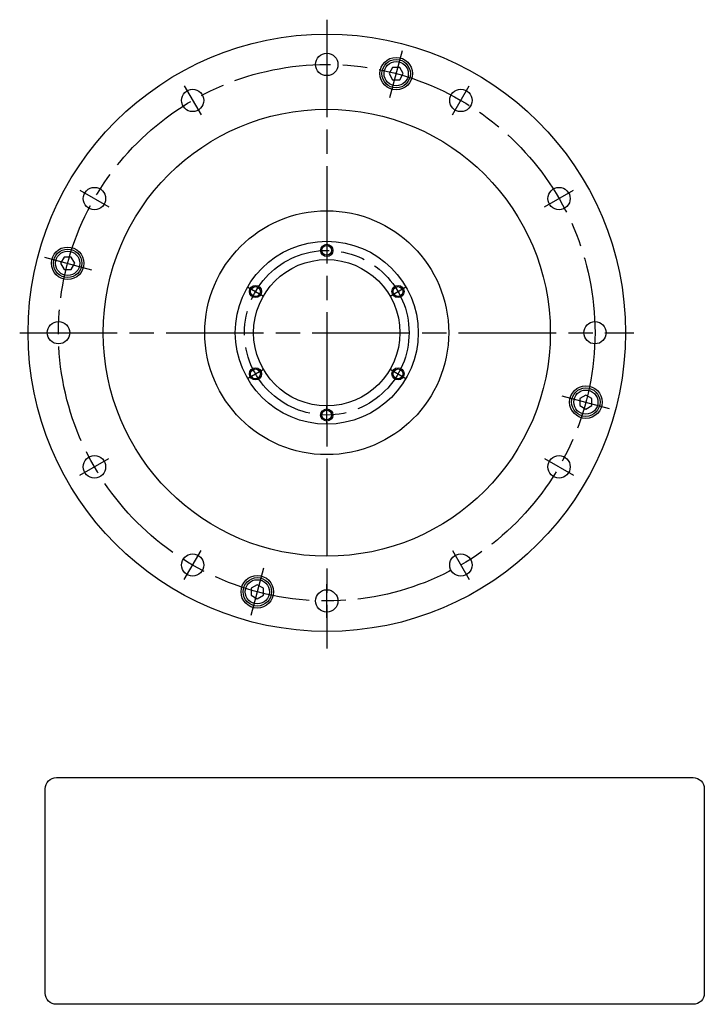
# Model space of a CAD drawing. Extents: x -410 to -20, y -14 to 228.
# Drawn here: x -410 to -242, y -14 to 228 of the extents above; entities that cross this region are included whole.
import ezdxf

# ---------------------------------------------------------------- set-up
doc = ezdxf.new("R2010")
doc.units = 0
doc.header["$MEASUREMENT"] = 0
doc.linetypes.add('DASH_CENTER', pattern=[36, 24, -3, 6, -3])
doc.layers.get('0').update_dxf_attribs({"linetype": 'CONTINUOUS'})
doc.layers.add('1', color=7, linetype='CONTINUOUS')

# ---------------------------------------------------------------- blocks, each defined once
blk = doc.blocks.new('NTC')
blk.add_lwpolyline([(4.58, -10.79), (319.39, -10.79, -0.414214), (324.9, -16.3), (324.9, -117.41, -0.414214), (319.39, -122.92), (4.58, -122.92, -0.414214), (-0.93, -117.41), (-0.93, -16.3, -0.414214)], format="xyb", close=True)

msp = doc.modelspace()

# ---------------------------------------------------------------- linework, layer by layer
at = {"layer": '1', "color": 3, "linetype": 'DASH_CENTER'}
for p, q in [((-334.4, 228.31), (-334.4, 73.6)), ((-318.9, 209.16), (-315.79, 220.77)), ((-369.47, 212.02), (-365.34, 204.88)), ((-303.47, 204.88), (-299.34, 212.02)), ((-395.13, 186.35), (-387.99, 182.23)), ((-280.82, 182.23), (-273.67, 186.35)), ((-334.4, 173.79), (-334.4, 169.29)), ((-403.88, 169.91), (-392.27, 166.8)), ((-353.89, 162.54), (-349.99, 160.29)), ((-318.82, 160.29), (-314.92, 162.54)), ((-409.95, 151.29), (-258.86, 151.29)), ((-404.53, 151.29), (-396.28, 151.29)), ((-353.89, 140.04), (-349.99, 142.29)), ((-318.82, 142.29), (-314.92, 140.04)), ((-276.54, 135.78), (-264.92, 132.67)), ((-334.4, 128.79), (-334.4, 133.29)), ((-395.13, 116.23), (-387.99, 120.35)), ((-280.82, 120.35), (-273.67, 116.23)), ((-369.47, 90.56), (-365.34, 97.71)), ((-303.47, 97.71), (-299.34, 90.56)), ((-353.02, 81.81), (-349.91, 93.42)), ((-334.4, 81.17), (-334.4, 89.42))]:
    msp.add_line(p, q, dxfattribs=at)
at = {"layer": '1', "color": 7, "linetype": 'Continuous'}
for p, q in [((-318.19, 216.54), (-319.05, 215.04)), ((-316.46, 216.54), (-318.19, 216.54)), ((-315.59, 215.04), (-316.46, 216.54)), ((-319.05, 215.04), (-318.19, 213.54)), ((-318.19, 213.54), (-316.46, 213.54)), ((-316.46, 213.54), (-315.59, 215.04)), ((-399.02, 169.87), (-399.89, 168.37)), ((-397.29, 169.87), (-399.02, 169.87)), ((-396.42, 168.37), (-397.29, 169.87)), ((-399.89, 168.37), (-399.02, 166.87)), ((-397.29, 166.87), (-396.42, 168.37)), ((-399.02, 166.87), (-397.29, 166.87)), ((-270.65, 135.94), (-272.15, 135.07)), ((-269.15, 135.07), (-270.65, 135.94)), ((-272.15, 135.07), (-272.15, 133.34)), ((-272.15, 133.34), (-270.65, 132.48)), ((-270.65, 132.48), (-269.15, 133.34)), ((-269.15, 133.34), (-269.15, 135.07)), ((-351.49, 89.27), (-352.99, 88.41)), ((-352.99, 88.41), (-352.99, 86.67)), ((-349.99, 88.41), (-351.49, 89.27)), ((-349.99, 86.67), (-349.99, 88.41)), ((-352.99, 86.67), (-351.49, 85.81)), ((-351.49, 85.81), (-349.99, 86.67))]:
    msp.add_line(p, q, dxfattribs=at)
for centre, radius in [((-334.4, 151.29), 73.5), ((-334.4, 217.29), 2.75), ((-317.32, 215.04), 4), ((-317.32, 215.04), 3.5), ((-317.32, 215.04), 2.98), ((-367.4, 208.45), 2.75), ((-301.4, 208.45), 2.75), ((-334.4, 151.29), 55), ((-391.56, 184.29), 2.75), ((-277.25, 184.29), 2.75), ((-334.4, 151.29), 30), ((-398.15, 168.37), 4), ((-334.4, 151.29), 22.5), ((-334.4, 171.54), 1.2), ((-398.15, 168.37), 3.5), ((-398.15, 168.37), 2.98), ((-334.4, 151.29), 18), ((-351.94, 161.42), 1.2), ((-316.87, 161.42), 1.2), ((-400.4, 151.29), 2.75), ((-268.4, 151.29), 2.75), ((-351.94, 141.17), 1.2), ((-316.87, 141.17), 1.2), ((-270.65, 134.21), 4), ((-270.65, 134.21), 3.5), ((-270.65, 134.21), 2.98), ((-334.4, 131.04), 1.2), ((-391.56, 118.29), 2.75), ((-277.25, 118.29), 2.75), ((-367.4, 94.13), 2.75), ((-301.4, 94.13), 2.75), ((-351.49, 87.54), 4), ((-351.49, 87.54), 3.5), ((-351.49, 87.54), 2.98), ((-334.4, 85.29), 2.75)]:
    msp.add_circle(centre, radius, dxfattribs=at)
at = {"layer": '1', "color": 3, "linetype": 'DASH_CENTER'}
for radius in [66, 20.25]:
    msp.add_circle((-334.4, 151.29), radius, dxfattribs=at)
at = {"layer": '1', "color": 3, "linetype": 'Continuous'}
for centre in [(-334.4, 171.54), (-351.94, 161.42), (-316.87, 161.42), (-351.94, 141.17), (-316.87, 141.17), (-334.4, 131.04)]:
    msp.add_circle(centre, 1.5, dxfattribs=at)

# ---------------------------------------------------------------- block references
at = {"linetype": 'Continuous', "xscale": 0.4975875936389012, "yscale": 0.4975875936389012, "zscale": 0.4975875936389012}
msp.add_blockref('NTC', (-403.18, 47.2), dxfattribs=at)

doc.saveas('drawing.dxf')
